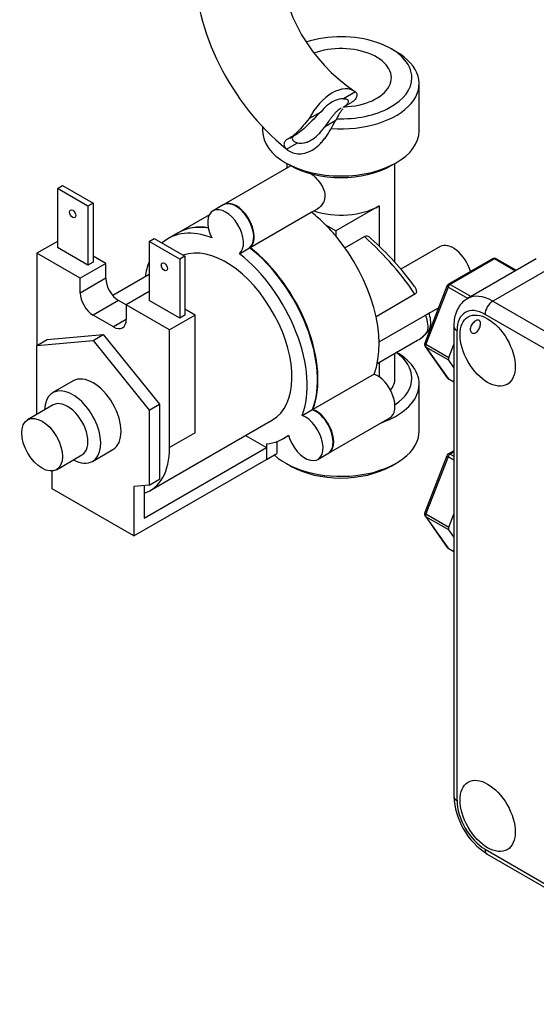
# Model space of a CAD drawing. Units: millimetres. Extents: x -269 to 1042, y 0 to 1165.
# Drawn here: x -179 to -107, y 5 to 141 of the extents above; entities that cross this region are included whole.
import ezdxf

# ---------------------------------------------------------------- set-up
doc = ezdxf.new("R2010")
doc.units = ezdxf.units.MM
for name, color, linetype in [('15223', 7, 'Continuous'), ('28789', 7, 'Continuous'), ('47727', 7, 'Continuous'), ('Défaut', 7, 'Continuous')]:
    doc.layers.add(name, color=color, linetype=linetype)

# ---------------------------------------------------------------- blocks, each defined once
blk = doc.blocks.new('SE2')
at = {"layer": '15223', "color": 7, "linetype": 'Continuous'}
for p, q in [((-132.46, 131.47), (-134.12, 130.51)), ((-134.18, 129.33), (-133.11, 129.94)), ((-138.88, 127.77), (-137.22, 128.72)), ((-135.26, 127.43), (-136.76, 126.56)), ((-141.56, 125.07), (-140.5, 125.68)), ((-142.01, 123.53), (-140.51, 124.39)), ((-142.06, 123.57), (-141.85, 123.41))]:
    blk.add_line(p, q, dxfattribs=at)
for centre, radius, start, end in [((-119.2, 151.22), 35.88, 182.6367, 230.4239), ((-119.44, 151.22), 23.65, 183.9985, 236.0015)]:
    blk.add_arc(centre, radius, start, end, dxfattribs=at)
for major_axis, start_param, end_param in [((-3, -5.2), 3.069876, 4.784106), ((2.25, 3.9), 0.275569, 1.295227)]:
    blk.add_ellipse((-135.67, 126.41), major_axis=major_axis, ratio=0.57735, start_param=start_param, end_param=end_param, dxfattribs=at)
for points, knots in [([(-132.46, 131.47), (-132.34, 131.36), (-132.27, 131.23), (-132.23, 130.95), (-132.27, 130.8), (-132.43, 130.49), (-132.56, 130.34), (-132.84, 130.11), (-132.96, 130.03), (-133.09, 129.95)], [0, 0, 0, 0, 0.25, 0.25, 0.5, 0.5, 0.75, 0.75, 0.9010773, 0.9010773, 0.9010773, 0.9010773]), ([(-134.12, 130.51), (-133.88, 130.53), (-133.7, 130.48), (-133.47, 130.32), (-133.43, 130.2), (-133.49, 129.92), (-133.59, 129.77), (-133.87, 129.52), (-134, 129.43), (-134.15, 129.34)], [0, 0, 0, 0, 0.25, 0.25, 0.5, 0.5, 0.75, 0.75, 0.9089709, 0.9089709, 0.9089709, 0.9089709]), ([(-133.51, 129.74), (-133.64, 129.67), (-133.76, 129.57), (-133.94, 129.4), (-134.01, 129.34), (-134.07, 129.28)], [0.0629431, 0.0629431, 0.0629431, 0.0629431, 0.25, 0.25, 0.3422577, 0.3422577, 0.3422577, 0.3422577]), ([(-137.22, 128.72), (-137.58, 128.39), (-137.92, 128.05), (-138.58, 127.36), (-138.89, 127.04), (-139.49, 126.45), (-139.77, 126.2), (-140.2, 125.87), (-140.36, 125.76), (-140.52, 125.67)], [0, 0, 0, 0, 0.25, 0.25, 0.5, 0.5, 0.75, 0.75, 0.9089709, 0.9089709, 0.9089709, 0.9089709]), ([(-134.44, 129.19), (-134.63, 129.1), (-134.82, 128.97), (-135.11, 128.71), (-135.21, 128.61), (-135.4, 128.39), (-135.5, 128.28), (-135.69, 128.04), (-135.78, 127.91), (-135.98, 127.65), (-136.07, 127.52), (-136.36, 127.11), (-136.56, 126.83), (-136.76, 126.56)], [0, 0, 0, 0, 0.25, 0.25, 0.375, 0.375, 0.5, 0.5, 0.625, 0.625, 0.75, 0.75, 1, 1, 1, 1]), ([(-134.23, 129.09), (-134.28, 129.03), (-134.32, 128.97), (-134.45, 128.81), (-134.52, 128.7), (-134.68, 128.47), (-134.75, 128.34), (-134.98, 127.97), (-135.12, 127.7), (-135.26, 127.43)], [0.4295172, 0.4295172, 0.4295172, 0.4295172, 0.5, 0.5, 0.625, 0.625, 0.75, 0.75, 1, 1, 1, 1]), ([(-142.01, 123.53), (-141.83, 123.35), (-141.6, 123.2), (-141.07, 122.98), (-140.77, 122.91), (-140.15, 122.87), (-139.82, 122.9), (-139.14, 123.06), (-138.81, 123.2), (-138.14, 123.58), (-137.83, 123.82), (-137.38, 124.24), (-137.23, 124.4), (-136.95, 124.72), (-136.81, 124.89), (-136.55, 125.25), (-136.42, 125.43), (-136.17, 125.81), (-136.05, 126.01), (-135.69, 126.61), (-135.47, 127.01), (-135.26, 127.43)], [0, 0, 0, 0, 0.125, 0.125, 0.25, 0.25, 0.375, 0.375, 0.5, 0.5, 0.625, 0.625, 0.6875, 0.6875, 0.75, 0.75, 0.8125, 0.8125, 0.875, 0.875, 1, 1, 1, 1]), ([(-138.88, 127.77), (-139.16, 127.43), (-139.43, 127.1), (-139.95, 126.5), (-140.21, 126.21), (-140.7, 125.72), (-140.93, 125.51), (-141.4, 125.16), (-141.62, 125.02), (-141.84, 124.92)], [0, 0, 0, 0, 0.25, 0.25, 0.5, 0.5, 0.75, 0.75, 1, 1, 1, 1]), ([(-140.51, 124.39), (-140.25, 124.32), (-139.96, 124.32), (-139.47, 124.41), (-139.31, 124.45), (-138.97, 124.58), (-138.81, 124.66), (-138.3, 124.95), (-137.97, 125.21), (-137.5, 125.67), (-137.34, 125.84), (-137.05, 126.19), (-136.9, 126.37), (-136.76, 126.56)], [0, 0, 0, 0, 0.25, 0.25, 0.375, 0.375, 0.5, 0.5, 0.75, 0.75, 0.875, 0.875, 1, 1, 1, 1]), ([(-141.84, 124.92), (-142, 124.85), (-142.12, 124.76), (-142.25, 124.6), (-142.29, 124.54), (-142.34, 124.43), (-142.36, 124.36), (-142.37, 124.24), (-142.37, 124.17), (-142.34, 124.04), (-142.32, 123.97), (-142.23, 123.78), (-142.14, 123.65), (-142.01, 123.53)], [0, 0, 0, 0, 0.25, 0.25, 0.375, 0.375, 0.5, 0.5, 0.625, 0.625, 0.75, 0.75, 1, 1, 1, 1]), ([(-140.89, 125.48), (-140.99, 125.42), (-141.08, 125.34), (-141.17, 125.21), (-141.2, 125.15), (-141.22, 125.04), (-141.22, 124.98), (-141.19, 124.86), (-141.16, 124.81), (-141.09, 124.7), (-141.04, 124.65), (-140.86, 124.52), (-140.7, 124.44), (-140.51, 124.39)], [0.0584158, 0.0584158, 0.0584158, 0.0584158, 0.25, 0.25, 0.375, 0.375, 0.5, 0.5, 0.625, 0.625, 0.75, 0.75, 1, 1, 1, 1])]:
    blk.add_open_spline(points, degree=3, knots=knots, dxfattribs=at)
at = {"layer": '28789', "color": 7, "linetype": 'Continuous'}
for p, q in [((-126.8, 137.03), (-127.51, 137.44)), ((-123.63, 126.07), (-123.63, 132.61)), ((-145.33, 126.64), (-145.33, 126.07)), ((-142.15, 121.64), (-141.44, 121.24)), ((-141.98, 121.54), (-141.98, 120.89)), ((-127.51, 121.24), (-126.8, 121.64)), ((-126.98, 107.82), (-126.98, 121.54)), ((-141.4, 121.21), (-150.72, 115.84)), ((-173.79, 118.07), (-173.08, 118.48)), ((-169.55, 115.62), (-173.79, 118.07)), ((-173.79, 118.07), (-173.79, 109.91)), ((-173.08, 118.48), (-168.84, 116.03)), ((-168.84, 116.03), (-169.55, 115.62)), ((-168.84, 116.03), (-168.84, 107.87)), ((-169.55, 115.62), (-169.55, 107.46)), ((-150.79, 115.8), (-152.21, 114.98)), ((-147.06, 109.88), (-138.58, 114.78)), ((-138.56, 114.77), (-137.73, 115.25)), ((-129.17, 115.66), (-135.18, 112.19)), ((-129.17, 115.66), (-129.17, 110.07)), ((-152.71, 114.42), (-156.97, 111.96)), ((-135.18, 112.19), (-136.55, 112.98)), ((-135.18, 112.19), (-135.18, 111.49)), ((-173.79, 110.72), (-176.62, 109.09)), ((-161.06, 110.72), (-160.36, 111.13)), ((-156.82, 108.27), (-161.06, 110.72)), ((-161.06, 110.72), (-161.06, 102.56)), ((-160.36, 111.13), (-156.11, 108.68)), ((-157.04, 111.92), (-158.46, 111.11)), ((-133.91, 109.84), (-131.22, 111.4)), ((-130.28, 111.1), (-130.56, 111.35)), ((-169.55, 107.46), (-173.79, 109.91)), ((-148.55, 109.03), (-147.13, 109.84)), ((-120.73, 110.02), (-126.15, 106.88)), ((-176.62, 109.09), (-176.62, 96.31)), ((-170.61, 105.62), (-176.62, 109.09)), ((-168.84, 107.87), (-169.55, 107.46)), ((-167.07, 107.66), (-168.84, 108.68)), ((-156.11, 108.68), (-156.82, 108.27)), ((-156.82, 108.27), (-156.82, 100.11)), ((-156.11, 108.68), (-156.11, 100.52)), ((-167.07, 107.66), (-170.61, 105.62)), ((-167.07, 105.62), (-167.07, 107.66)), ((-167.07, 105.62), (-170.61, 103.58)), ((-170.61, 103.58), (-170.61, 105.62)), ((-161.06, 106.14), (-166.1, 103.23)), ((-161.06, 103.78), (-164.24, 101.95)), ((-165.31, 102.56), (-168.84, 100.52)), ((-164.24, 101.95), (-165.31, 102.56)), ((-156.82, 100.11), (-161.06, 102.56)), ((-124.21, 103.4), (-129.6, 100.29)), ((-158.23, 98.48), (-164.24, 101.95)), ((-164.24, 101.95), (-164.24, 99.9)), ((-154.7, 100.52), (-156.11, 101.33)), ((-122.34, 100.74), (-120.95, 101.54)), ((-166.01, 98.88), (-168.84, 100.52)), ((-164.24, 99.9), (-166.01, 98.88)), ((-154.7, 100.52), (-158.23, 98.48)), ((-156.11, 100.52), (-156.82, 100.11)), ((-154.7, 84.19), (-154.7, 100.52)), ((-129.18, 96.81), (-122.73, 100.53)), ((-158.23, 82.15), (-158.23, 98.48)), ((-176.62, 96.31), (-175.2, 97.13)), ((-176.62, 96.31), (-168.84, 97.01)), ((-175.2, 97.13), (-167.43, 97.82)), ((-168.84, 97.01), (-167.43, 97.82)), ((-168.84, 97.01), (-161.06, 87.33)), ((-167.43, 97.82), (-159.65, 88.15)), ((-129.44, 93.79), (-123.84, 97.03)), ((-176.62, 86.76), (-176.62, 96.31)), ((-126.98, 91.78), (-126.98, 95.22)), ((-129.17, 93.95), (-129.17, 91.96)), ((-129.87, 92.35), (-138.36, 87.45)), ((-171.59, 91.4), (-174.42, 89.77)), ((-123.63, 84.43), (-123.63, 90.96)), ((-174.38, 88.06), (-177.91, 86.02)), ((-161.06, 87.33), (-159.65, 88.15)), ((-159.65, 88.15), (-159.65, 77.78)), ((-139.84, 86.59), (-138.43, 87.41)), ((-161.06, 87.33), (-161.06, 76.96)), ((-136.2, 81.36), (-127.71, 86.26)), ((-160.93, 76.19), (-143.96, 85.99)), ((-154.7, 84.19), (-158.23, 82.15)), ((-147.71, 83.83), (-144.8, 82.15)), ((-142.46, 83.39), (-141.73, 83.81)), ((-161.77, 72.35), (-144.8, 82.15)), ((-144.8, 82.67), (-144.8, 80.51)), ((-144.8, 82.15), (-144.8, 80.51)), ((-143.38, 82.97), (-143.38, 81.33)), ((-173.91, 79.09), (-170.38, 81.13)), ((-168.92, 80.24), (-166.09, 81.87)), ((-144.8, 80.51), (-143.38, 81.33)), ((-137.68, 80.51), (-136.27, 81.32)), ((-163.19, 69.9), (-144.8, 80.51)), ((-144.8, 80.51), (-144.8, 80.51)), ((-142.15, 80), (-141.44, 79.59)), ((-127.51, 79.59), (-126.8, 80)), ((-174.5, 76.43), (-174.5, 78.91)), ((-161.06, 76.96), (-163.19, 76.77)), ((-163.19, 76.77), (-163.19, 69.9)), ((-161.77, 76.9), (-161.77, 75.82)), ((-161.06, 76.96), (-159.65, 77.78)), ((-163.19, 69.9), (-174.5, 76.43)), ((-161.77, 75.82), (-161.77, 72.35))]:
    blk.add_line(p, q, dxfattribs=at)
for centre, radius, start, end in [((-157.47, 80.28), 41.09, 36.1204, 48.5829), ((-125.54, 99.47), 3.52, 349.2886, 22.7705), ((-126.26, 101.44), 5.01, 302.1134, 323.0192), ((-123.05, 99.04), 1, 322.5411, 347.1088)]:
    blk.add_arc(centre, radius, start, end, dxfattribs=at)
for centre, major_axis, ratio, start_param, end_param in [((-134.48, 133.42), (9.85, 0), 0.57735, 0, 2.084853), ((-134.48, 133.42), (-7, 0), 0.57735, 1.627711, 5.282335), ((-134.48, 132.61), (-10.85, 0), 0.57735, 1.44658, 3.926991), ((-134.48, 133.42), (9.85, 0), 0.57735, 4.652102, 6.283185), ((-134.48, 126.07), (10.85, 0), 0.57735, 3.141593, 6.283185), ((-134.48, 125.26), (-9.85, 0), 0.57735, 0.785398, 2.356194), ((-149.04, 112.76), (1.75, -3.03), 0.57735, 0.094921, 3.141593), ((-148.97, 112.81), (1.75, -3.03), 0.57735, 0.094921, 3.161797), ((-150.46, 111.95), (1.75, -3.03), 0.57735, 0.094921, 4.617468), ((-140.49, 103.01), (-8, 13.86), 0.57735, -1.140819, -0.954852), ((-134.48, 118.72), (7.5, 0), 0.57735, 4.189978, 5.497787), ((-150.46, 97.25), (8, -13.86), 0.57735, 2.525648, 3.251859), ((-149.04, 98.07), (8, -13.86), 0.57735, 2.698748, 3.141593), ((-148.97, 98.11), (8, -13.86), 0.57735, 2.706424, 3.141593), ((-140.49, 103.01), (-8, 13.86), 0.57735, -1.273273, -1.140819), ((-140.49, 103.01), (-8, 13.86), 0.57735, 3.572846, 5.009912), ((-132.88, 107.4), (10.12, -9.69), 0.289995, 0.870719, 1.68287), ((-150.46, 97.25), (6.5, -11.26), 0.57735, 0, 3.049354), ((-149.04, 98.07), (-8, 13.86), 0.57735, 3.572846, 5.328334), ((-148.97, 98.11), (-8, 13.86), 0.57735, 3.572846, 5.328334), ((-118.92, 106.89), (-1.81, 3.13), 0.57735, 4.288647, 6.283185), ((-150.46, 97.25), (8, -13.86), 0.57735, 3.57157, 3.763961), ((-150.46, 97.25), (-8, 13.86), 0.57735, 3.572846, 5.328334), ((-165.31, 104.6), (1.25, -2.17), 0.57735, 3.926991, 5.497787), ((-168.84, 102.56), (1.25, -2.17), 0.57735, 3.926991, 5.497787), ((-166.01, 100.93), (-1.25, 2.17), 0.57735, 2.356194, 3.926991), ((-132.88, 107.4), (10.12, -9.69), 0.289995, 0.150903, 0.531491), ((-123.05, 99.04), (-0.975, 0.223), 0.956114, 2.434791, 3.141183), ((-123.05, 99.04), (-0.794, 0.608), 0.794017, 2.823242, 3.141593), ((-130.59, 108.72), (-6.75, 11.69), 0.57735, 3.141593, 3.376789), ((-134.48, 90.96), (-10.85, 0), 0.57735, 2.11588, 3.926991), ((-134.48, 91.78), (9.85, 0), 0.57735, 0, 0.674319), ((-168.84, 86.64), (-2.75, 4.76), 0.57735, 3.141593, 6.283185), ((-129.46, 89.29), (-1.75, 3.03), 0.57735, 3.141593, 5.664665), ((-134.48, 91.78), (-7.5, 0), 0.57735, 2.735744, 3.141593), ((-134.48, 91.78), (9.85, 0), 0.57735, 5.574832, 6.283185), ((-171.67, 85), (2.75, -4.76), 0.57735, 0, 3.898049), ((-172.38, 84.6), (2, -3.46), 0.57735, 0, 3.141593), ((-138.02, 84.35), (-1.75, 3.03), 0.57735, 3.141593, 5.664665), ((-137.95, 84.4), (-1.75, 3.03), 0.57735, 3.121393, 5.664665), ((-139.43, 83.54), (-1.75, 3.03), 0.57735, 1.142119, 5.664665), ((-150.46, 97.25), (-8, 13.86), 0.57735, 2.879793, 3.233939), ((-134.48, 84.43), (10.85, 0), 0.57735, 3.694487, 6.283185), ((-167.43, 87.45), (-6.5, 11.26), 0.57735, 3.01884, 3.926991), ((-171.67, 85), (2.75, -4.76), 0.57735, 5.526729, 6.283185), ((-134.48, 83.62), (-9.85, 0), 0.57735, 0.785398, 2.356194)]:
    blk.add_ellipse(centre, major_axis=major_axis, ratio=ratio, start_param=start_param, end_param=end_param, dxfattribs=at)
for centre, major_axis in [((-171.67, 114.56), (0.3, -0.52)), ((-158.94, 107.21), (0.3, -0.52)), ((-175.91, 82.55), (2, -3.46))]:
    blk.add_ellipse(centre, major_axis=major_axis, ratio=0.57735, dxfattribs=at)
for points, knots in [([(-138.63, 120.16), (-138.43, 119.99), (-138.24, 119.82), (-137.51, 119.1), (-137.05, 118.47), (-136.61, 117.19), (-136.67, 116.53), (-137.15, 115.7), (-137.42, 115.43), (-137.73, 115.25)], [0.5832864, 0.5832864, 0.5832864, 0.5832864, 0.625, 0.625, 0.75, 0.75, 0.875, 0.875, 0.9524655, 0.9524655, 0.9524655, 0.9524655]), ([(-131.22, 111.4), (-131.05, 111.5), (-130.89, 111.51), (-130.68, 111.45), (-130.61, 111.41), (-130.56, 111.35)], [0, 0, 0, 0, 0.5, 0.5, 0.787749, 0.787749, 0.787749, 0.787749]), ([(-124.27, 104.51), (-124.19, 104.39), (-124.12, 104.27), (-124.03, 104), (-124, 103.86), (-124.02, 103.65), (-124.04, 103.59), (-124.11, 103.48), (-124.15, 103.43), (-124.21, 103.4)], [0.2618125, 0.2618125, 0.2618125, 0.2618125, 0.5, 0.5, 0.75, 0.75, 0.875, 0.875, 1, 1, 1, 1]), ([(-122.73, 100.53), (-122.65, 100.58), (-122.59, 100.61), (-122.48, 100.66), (-122.44, 100.68), (-122.38, 100.71), (-122.36, 100.73), (-122.34, 100.74)], [0, 0, 0, 0, 0.125, 0.125, 0.25, 0.25, 0.3472245, 0.3472245, 0.3472245, 0.3472245])]:
    blk.add_open_spline(points, degree=3, knots=knots, dxfattribs=at)
at = {"layer": '47727', "color": 7, "linetype": 'Continuous'}
for p, q in [((-113.44, 108.33), (-119.57, 104.79)), ((-113.19, 108.31), (-119.32, 104.77)), ((-107.38, 108.31), (-116.93, 102.8)), ((-103.88, 107.97), (-113.43, 102.45)), ((-110.29, 106.63), (-113.19, 108.31)), ((-110.15, 106.72), (-112.94, 108.33)), ((-119.78, 104.54), (-122.85, 96.65)), ((-119.62, 104.39), (-122.69, 96.5)), ((-116.9, 102.82), (-119.62, 104.39)), ((-119.32, 104.77), (-116.42, 103.1)), ((-113.43, 102.45), (-77.37, 81.63)), ((-78.43, 79.8), (-114.49, 100.62)), ((-118.82, 98.98), (-118.82, 33.83)), ((-118.38, 98.37), (-118.38, 33.22)), ((-122.79, 96.18), (-119.73, 91.83)), ((-122.69, 96.5), (-119.5, 94.66)), ((-122.69, 96.09), (-119.62, 91.73)), ((-119.5, 94.25), (-122.69, 96.09)), ((-119.5, 94.66), (-118.82, 96.43)), ((-118.82, 93.27), (-119.5, 94.25)), ((-119.62, 91.73), (-118.82, 91.27)), ((-119.57, 91.68), (-118.82, 91.25)), ((-119.78, 81.03), (-122.85, 73.14)), ((-119.62, 80.87), (-122.69, 72.98)), ((-118.82, 80.41), (-119.62, 80.87)), ((-118.82, 81.71), (-119.57, 81.28)), ((-118.82, 81.54), (-119.32, 81.25)), ((-119.32, 81.25), (-118.82, 80.97)), ((-122.79, 72.67), (-119.73, 68.31)), ((-122.69, 72.98), (-119.5, 71.14)), ((-122.69, 72.57), (-119.62, 68.22)), ((-119.5, 70.74), (-122.69, 72.57)), ((-119.5, 71.14), (-118.82, 72.92)), ((-118.82, 69.76), (-119.5, 70.74)), ((-119.62, 68.22), (-118.82, 67.75)), ((-119.57, 68.17), (-118.82, 67.73)), ((-114.49, 26.48), (-78.43, 5.66)), ((-114.18, 25.79), (-78.12, 4.97))]:
    blk.add_line(p, q, dxfattribs=at)
for centre, radius, start, end in [((-113.19, 107.9), 0.5, 60, 120), ((-119.32, 104.36), 0.5, 120, 158.794), ((-122.38, 96.47), 0.5, 158.794, 215.1039), ((-119.32, 92.11), 0.5, 215.1039, 240), ((-119.32, 80.85), 0.5, 120, 158.794), ((-122.38, 72.95), 0.5, 158.794, 215.1039), ((-119.32, 68.6), 0.5, 215.1039, 240), ((-108.76, 34.28), 10.06, 182.5487, 237.4513)]:
    blk.add_arc(centre, radius, start, end, dxfattribs=at)
for centre, major_axis, ratio, start_param, end_param in [((-113.19, 107.9), (0.25, -0.433), 0.57735, 2.356194, 3.141593), ((-113.19, 107.9), (-0.25, -0.433), 0.57735, 3.141593, 3.926991), ((-119.32, 104.36), (0.466, -0.181), 0.211325, 3.141593, 4.080475), ((-119.32, 104.36), (-0.25, -0.433), 0.57735, 3.926991, 4.974188), ((-119.32, 104.36), (0.25, -0.433), 0.57735, 2.356194, 3.141593), ((-113.43, 96.74), (3.5, -6.06), 0.57735, 2.356194, 3.144963), ((-113.43, 101.23), (0.75, 1.3), 0.57735, 0.785398, 2.356194), ((-114.49, 96.13), (2.75, -4.76), 0.57735, 2.356194, 3.926991), ((-117.32, 98.98), (1.5, 0), 0.57735, 3.141766, 3.926991), ((-122.38, 96.47), (0.466, -0.181), 0.211325, 3.141593, 4.080475), ((-122.38, 96.47), (0.409, 0.288), 0.788675, 3.141593, 3.492472), ((-122.38, 96.47), (-0.25, -0.433), 0.57735, 4.974188, 6.021386), ((-119.2, 94.63), (-0.25, -0.433), 0.57735, 4.974188, 6.021386), ((-119.32, 92.11), (0.409, 0.288), 0.788675, 3.141593, 3.492472), ((-119.32, 92.11), (0.25, 0.433), 0.57735, 2.879793, 3.141593), ((-119.32, 80.85), (0.466, -0.181), 0.211325, 3.141593, 4.080475), ((-119.32, 80.85), (-0.25, -0.433), 0.57735, 3.926991, 4.974188), ((-119.32, 80.85), (0.25, -0.433), 0.57735, 2.356194, 3.141593), ((-122.38, 72.95), (0.466, -0.181), 0.211325, 3.141593, 4.080475), ((-122.38, 72.95), (0.409, 0.288), 0.788675, 3.141593, 3.492472), ((-122.38, 72.95), (-0.25, -0.433), 0.57735, 4.974188, 6.021386), ((-119.2, 71.12), (-0.25, -0.433), 0.57735, 4.974188, 6.021386), ((-119.32, 68.6), (0.409, 0.288), 0.788675, 3.141593, 3.492472), ((-119.32, 68.6), (0.25, 0.433), 0.57735, 2.879793, 3.141593), ((-117.32, 33.83), (1.5, 0), 0.57735, 3.141593, 3.926991), ((-114.49, 30.97), (-2.75, 4.76), 0.57735, 0.785398, 2.356194), ((-113.43, 27.09), (0.75, 1.3), 0.57735, 2.356194, 3.141593)]:
    blk.add_ellipse(centre, major_axis=major_axis, ratio=ratio, start_param=start_param, end_param=end_param, dxfattribs=at)
for centre in [(-114.13, 95.6), (-114.13, 31.09)]:
    blk.add_ellipse(centre, major_axis=(2.7, -4.68), ratio=0.57735, dxfattribs=at)
for points, knots in [([(-116.92, 102.76), (-117.04, 102.71), (-117.41, 102.53), (-117.95, 101.95), (-118.45, 101.12), (-118.76, 100.1), (-118.8, 99.41), (-118.82, 98.98)], [0, 0, 0, 0, 0.079901, 0.303368, 0.525441, 0.75598, 1, 1, 1, 1]), ([(-115.75, 98.08), (-115.83, 98.04), (-115.91, 98.01), (-115.99, 98), (-116.07, 97.99), (-116.15, 97.99), (-116.22, 98.02), (-116.29, 98.04), (-116.35, 98.09), (-116.4, 98.14), (-116.45, 98.2), (-116.49, 98.27), (-116.51, 98.36), (-116.54, 98.44), (-116.54, 98.53), (-116.54, 98.63), (-116.53, 98.72), (-116.5, 98.82), (-116.47, 98.92), (-116.43, 99.02), (-116.38, 99.11), (-116.32, 99.21), (-116.25, 99.3), (-116.18, 99.39), (-116.11, 99.47), (-116.03, 99.55), (-115.95, 99.62), (-115.87, 99.67), (-115.79, 99.73), (-115.71, 99.77), (-115.63, 99.8), (-115.56, 99.83), (-115.49, 99.84), (-115.43, 99.83), (-115.37, 99.83), (-115.31, 99.81), (-115.27, 99.77), (-115.22, 99.73), (-115.19, 99.68), (-115.16, 99.61), (-115.14, 99.54), (-115.13, 99.46), (-115.12, 99.37), (-115.12, 99.28), (-115.13, 99.17), (-115.15, 99.07), (-115.17, 98.97), (-115.2, 98.86), (-115.24, 98.76), (-115.27, 98.65), (-115.33, 98.55), (-115.38, 98.46), (-115.44, 98.36), (-115.51, 98.28), (-115.58, 98.21), (-115.64, 98.16), (-115.69, 98.11), (-115.75, 98.08)], [0, 0, 0, 0, 0.052944, 0.052944, 0.052944, 0.105843, 0.105843, 0.105843, 0.159434, 0.159434, 0.159434, 0.213618, 0.213618, 0.213618, 0.267215, 0.267215, 0.267215, 0.320008, 0.320008, 0.320008, 0.372928, 0.372928, 0.372928, 0.426598, 0.426598, 0.426598, 0.480467, 0.480467, 0.480467, 0.533701, 0.533701, 0.533701, 0.586558, 0.586558, 0.586558, 0.639921, 0.639921, 0.639921, 0.693829, 0.693829, 0.693829, 0.747379, 0.747379, 0.747379, 0.800197, 0.800197, 0.800197, 0.853083, 0.853083, 0.853083, 0.906829, 0.906829, 0.906829, 0.961, 0.961, 0.961, 1, 1, 1, 1])]:
    blk.add_open_spline(points, degree=3, knots=knots, dxfattribs=at)

msp = doc.modelspace()

# ---------------------------------------------------------------- block references
at = {"layer": 'Défaut'}
msp.add_blockref('SE2', (0, 0), dxfattribs=at)

doc.saveas('drawing.dxf')
